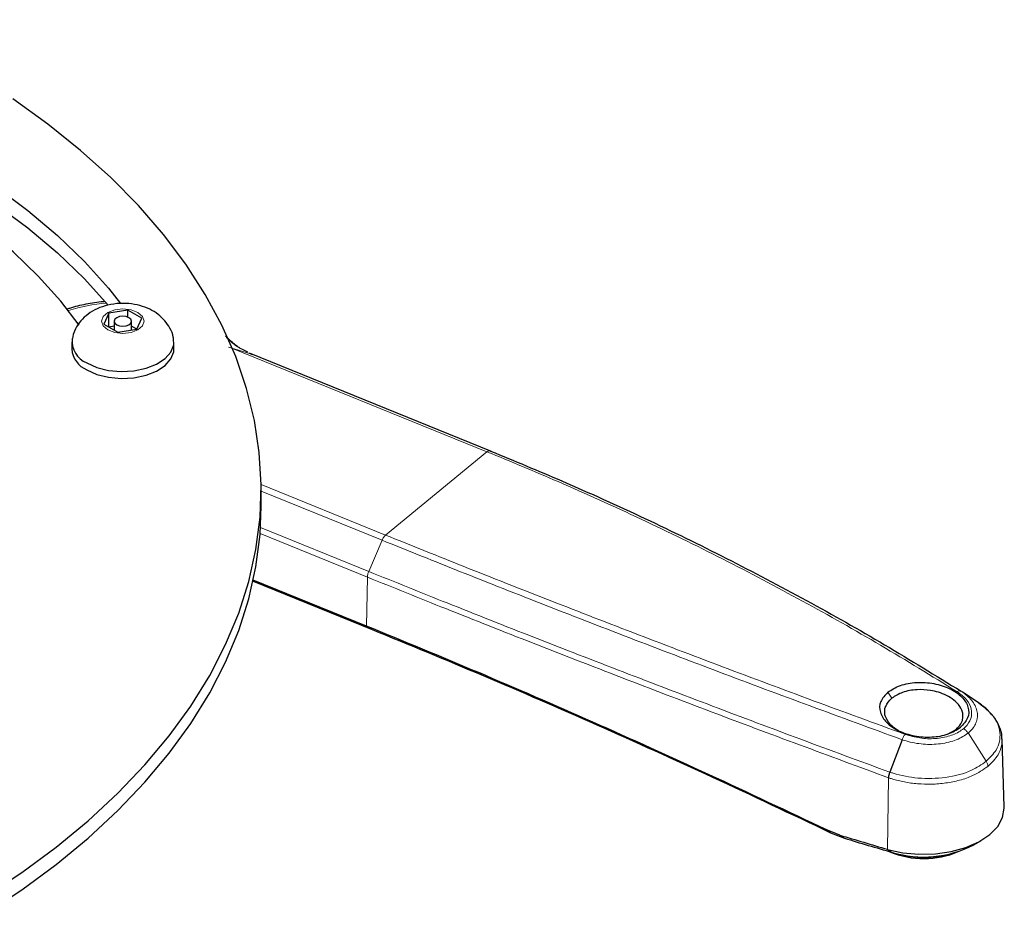
# Model space of a CAD drawing. Units: millimetres. Extents: x 7 to 201, y 14 to 256.
# Drawn here: x 182 to 201, y 70 to 88 of the extents above; entities that cross this region are included whole.
import ezdxf

# ---------------------------------------------------------------- set-up
doc = ezdxf.new("R2010")
doc.units = ezdxf.units.MM

msp = doc.modelspace()

# ---------------------------------------------------------------- linework, layer by layer
at = {"color": 7, "linetype": 'Continuous', "lineweight": 30}
for p, q in [((183.573, 82.191), (183.473, 81.976)), ((183.945, 82.248), (183.573, 82.191)), ((183.573, 81.919), (183.573, 82.191)), ((184.217, 82.091), (183.945, 82.248)), ((183.945, 82.111), (183.945, 82.248)), ((183.473, 81.976), (183.746, 81.819)), ((183.678, 82.034), (183.678, 81.858)), ((184.012, 81.86), (184.012, 82.034)), ((184.117, 81.877), (184.217, 82.091)), ((183.678, 81.935), (183.573, 81.919)), ((183.746, 81.819), (184.117, 81.877)), ((184.117, 81.877), (184.012, 81.937)), ((182.845, 81.625), (182.845, 81.489)), ((184.845, 81.489), (184.845, 81.625)), ((186.166, 81.492), (186.285, 81.431)), ((186.38, 81.382), (186.324, 81.4)), ((191.065, 79.484), (186.325, 81.405)), ((186.337, 81.404), (186.38, 81.382)), ((186.553, 78.41), (186.553, 78.75)), ((186.394, 76.941), (188.727, 75.995)), ((188.615, 76.062), (186.398, 76.961)), ((200.615, 74.55), (200.284, 74.771)), ((200.156, 74.033), (199.986, 73.941)), ((201.104, 72.517), (201.062, 73.853)), ((199.105, 73.838), (198.861, 73.203)), ((197.883, 71.969), (197.641, 72.063)), ((197.704, 72.017), (197.974, 71.909)), ((200.506, 71.779), (200.644, 71.858))]:
    msp.add_line(p, q, dxfattribs=at)
at = {"color": 7, "linetype": 'Continuous', "lineweight": 0}
for p, q in [((186.324, 81.4), (185.914, 81.528)), ((190.975, 79.477), (185.991, 81.497)), ((190.975, 79.477), (188.991, 77.845)), ((188.991, 77.845), (186.553, 78.834)), ((186.553, 78.705), (188.921, 77.745)), ((188.659, 77.133), (186.54, 77.992)), ((186.532, 77.874), (188.633, 77.022)), ((188.921, 77.745), (188.659, 77.133)), ((188.615, 76.062), (188.633, 77.022)), ((188.615, 76.062), (188.727, 75.995)), ((198.902, 74.649), (198.822, 74.767)), ((200.249, 74.08), (200.156, 74.033)), ((200.751, 73.415), (200.396, 73.969)), ((198.819, 71.69), (198.839, 73.091)), ((198.839, 73.091), (198.839, 73.091)), ((197.641, 72.063), (197.704, 72.017)), ((197.883, 71.969), (197.974, 71.909)), ((198.819, 71.69), (198.907, 71.631))]:
    msp.add_line(p, q, dxfattribs=at)
at = {"color": 7, "linetype": 'Continuous', "lineweight": 30, "flags": 128}
for points in [[(171.998, 87.939), (172.858, 87.819), (173.839, 87.647), (174.8, 87.44), (175.738, 87.2), (176.648, 86.928), (177.528, 86.623), (178.373, 86.288), (179.181, 85.924), (179.949, 85.532), (180.674, 85.113), (181.353, 84.669), (181.984, 84.203), (182.564, 83.714), (183.091, 83.206), (183.563, 82.681), (183.802, 82.38)], [(172.061, 87.591), (172.858, 87.478), (173.839, 87.307), (174.8, 87.1), (175.738, 86.86), (176.648, 86.587), (177.528, 86.283), (178.373, 85.948), (179.181, 85.584), (179.949, 85.191), (180.674, 84.773), (181.353, 84.329), (181.984, 83.862), (182.564, 83.374), (183.091, 82.866), (183.557, 82.347)], [(182.989, 81.959), (182.631, 82.423), (182.188, 82.916), (181.694, 83.392), (181.15, 83.85), (180.558, 84.288), (179.921, 84.704), (179.241, 85.097), (178.521, 85.465), (177.762, 85.807), (176.969, 86.121), (176.144, 86.407), (175.29, 86.663), (174.411, 86.888), (173.509, 87.082), (172.588, 87.243), (172.079, 87.317)], [(181.143, 70.758), (181.864, 71.235), (182.54, 71.733), (183.169, 72.251), (183.749, 72.789), (184.278, 73.343), (184.754, 73.913), (185.177, 74.497), (185.545, 75.093), (185.857, 75.7), (186.113, 76.315), (186.31, 76.938), (186.45, 77.565), (186.531, 78.196), (186.553, 78.829), (186.516, 79.462), (186.42, 80.092), (186.266, 80.719), (186.054, 81.34), (185.785, 81.953), (185.459, 82.557), (185.077, 83.151), (184.64, 83.731), (184.15, 84.297), (183.609, 84.848), (183.017, 85.38), (182.376, 85.894), (181.688, 86.387)], [(183.727, 81.966), (183.781, 81.945), (183.845, 81.937), (183.909, 81.945), (183.963, 81.966), (183.999, 81.997), (184.012, 82.034), (183.999, 82.071), (183.963, 82.102), (183.909, 82.123), (183.845, 82.13), (183.781, 82.123), (183.727, 82.102), (183.691, 82.071), (183.678, 82.034), (183.691, 81.997), (183.727, 81.966)], [(183.138, 81.217), (183.336, 81.129), (183.566, 81.071), (183.814, 81.048), (184.063, 81.062), (184.299, 81.111), (184.506, 81.192), (184.672, 81.301), (184.786, 81.43), (184.841, 81.571), (184.839, 81.688)], [(183.138, 81.081), (183.336, 80.992), (183.566, 80.935), (183.814, 80.912), (184.063, 80.926), (184.299, 80.975), (184.506, 81.056), (184.672, 81.165), (184.786, 81.294), (184.841, 81.435), (184.845, 81.489)], [(181.143, 70.418), (181.864, 70.895), (182.54, 71.393), (183.169, 71.911), (183.749, 72.448), (184.278, 73.003), (184.754, 73.573), (185.177, 74.157), (185.545, 74.753), (185.857, 75.359), (186.113, 75.975), (186.31, 76.597), (186.45, 77.225), (186.531, 77.856), (186.553, 78.41)], [(198.819, 71.69), (199.118, 71.624), (199.434, 71.594), (199.755, 71.601), (200.066, 71.646), (200.354, 71.726), (200.609, 71.839), (200.819, 71.978), (200.975, 72.14), (201.072, 72.316), (201.105, 72.5), (201.104, 72.517)]]:
    msp.add_lwpolyline(points, dxfattribs=at)
at = {"color": 7, "linetype": 'Continuous', "lineweight": 0, "flags": 128}
msp.add_lwpolyline([(183.551, 81.864), (183.686, 81.811), (183.845, 81.793), (184.005, 81.811), (184.14, 81.864), (184.23, 81.942), (184.262, 82.034), (184.23, 82.126), (184.14, 82.204), (184.005, 82.256), (183.845, 82.274), (183.686, 82.256), (183.551, 82.204), (183.46, 82.126), (183.428, 82.034), (183.46, 81.942), (183.551, 81.864)], dxfattribs=at)
at = {"color": 7, "linetype": 'Continuous', "lineweight": 0}
msp.add_arc((183.803, 79.03), 3.37, 94.7721, 107.7008, dxfattribs=at)
at = {"color": 7, "linetype": 'Continuous', "lineweight": 30}
for centre, radius, start, end in [((183.31, 81.645), 0.461, 174.0007, 248.0543), ((183.325, 81.525), 0.481, 184.2066, 247.1136), ((231.312, 182.619), 115.589, 253.18993, 253.67401), ((231.324, 182.301), 115.32, 253.18993, 253.67401), ((199.526, 73.67), 2.13, 253.1173, 297.3931), ((199.531, 73.21), 1.702, 246.9548, 293.2028), ((199.531, 73.452), 1.921, 253.3875, 286.6125)]:
    msp.add_arc(centre, radius, start, end, dxfattribs=at)
for points, knots in [([(183.478, 82.415), (183.474, 82.415), (183.352, 82.409), (183.122, 82.366), (182.879, 82.316), (182.761, 82.272), (182.743, 82.265)], [0, 0, 0, 0, 0.018821, 0.467696, 0.917325, 1, 1, 1, 1]), ([(184.835, 81.687), (184.835, 81.699), (184.829, 81.772), (184.771, 81.897), (184.671, 82.048), (184.536, 82.174), (184.372, 82.274), (184.178, 82.346), (183.959, 82.384), (183.726, 82.384), (183.499, 82.343), (183.294, 82.262), (183.122, 82.15), (182.988, 82.009), (182.894, 81.856), (182.868, 81.746), (182.856, 81.697)], [0, 0, 0, 0, 0.013253, 0.084805, 0.154192, 0.224163, 0.297394, 0.375892, 0.459282, 0.544893, 0.633507, 0.716527, 0.795285, 0.869717, 0.941984, 1, 1, 1, 1]), ([(186.155, 81.493), (186.141, 81.502), (186.112, 81.52), (186.007, 81.598), (185.918, 81.685), (185.858, 81.742)], [0, 0, 0, 0, 0.255349, 0.503108, 1, 1, 1, 1]), ([(185.884, 81.711), (185.883, 81.713), (185.88, 81.719), (185.871, 81.729), (185.864, 81.736), (185.862, 81.738)], [0, 0, 0, 0, 0.330793, 0.843877, 1, 1, 1, 1]), ([(191.045, 79.491), (191.511, 79.299), (193.083, 78.647), (195.683, 77.416), (198.271, 76.011), (199.762, 75.093), (200.259, 74.787)], [0, 0, 0, 0, 0.144005, 0.486427, 0.828844, 1, 1, 1, 1]), ([(197.641, 72.063), (196.869, 72.429), (195.326, 73.16), (193.048, 74.187), (190.804, 75.163), (189.345, 75.763), (188.615, 76.062)], [0, 0, 0, 0, 0.251234, 0.501293, 0.750704, 1, 1, 1, 1]), ([(188.727, 75.995), (189.449, 75.699), (190.895, 75.105), (193.124, 74.136), (195.393, 73.113), (196.932, 72.383), (197.704, 72.017)], [0, 0, 0, 0, 0.247919, 0.497075, 0.747693, 1, 1, 1, 1]), ([(198.822, 74.767), (198.899, 74.816), (199.052, 74.913), (199.383, 74.972), (199.73, 74.949), (200.05, 74.848), (200.289, 74.68), (200.415, 74.475), (200.412, 74.258), (200.303, 74.139), (200.249, 74.08)], [0, 0, 0, 0, 0.124859, 0.249953, 0.375002, 0.500073, 0.625037, 0.749958, 0.875042, 1, 1, 1, 1]), ([(200.156, 74.033), (200.203, 74.083), (200.276, 74.16), (200.3, 74.283), (200.287, 74.397), (200.225, 74.513), (200.113, 74.623), (199.979, 74.706), (199.822, 74.768), (199.628, 74.813), (199.431, 74.824), (199.248, 74.802), (199.067, 74.756), (198.967, 74.692), (198.902, 74.65)], [0, 0, 0, 0, 0.120646, 0.184233, 0.249847, 0.349502, 0.418366, 0.499828, 0.57395, 0.640455, 0.750102, 0.814312, 0.877458, 1, 1, 1, 1]), ([(198.822, 74.767), (198.768, 74.708), (198.659, 74.59), (198.656, 74.374), (198.783, 74.171), (199.022, 74.003), (199.342, 73.901), (199.688, 73.877), (200.019, 73.935), (200.172, 74.032), (200.249, 74.08)], [0, 0, 0, 0, 0.124859, 0.249953, 0.375002, 0.500073, 0.625037, 0.749958, 0.875042, 1, 1, 1, 1]), ([(199.031, 74.016), (199.005, 74.03), (198.939, 74.068), (198.84, 74.164), (198.771, 74.281), (198.758, 74.399), (198.781, 74.521), (198.854, 74.599), (198.902, 74.65)], [0, 0, 0, 0, 0.089565, 0.23168, 0.465988, 0.603199, 0.738138, 1, 1, 1, 1]), ([(200.825, 74.366), (200.811, 74.384), (200.754, 74.453), (200.673, 74.508), (200.613, 74.55)], [0, 0, 0, 0, 0.2559, 1, 1, 1, 1]), ([(201.056, 73.853), (201.057, 73.87), (201.062, 73.948), (201.017, 74.087), (200.94, 74.244), (200.859, 74.33), (200.825, 74.366)], [0, 0, 0, 0, 0.090365, 0.425371, 0.762107, 1, 1, 1, 1]), ([(198.861, 73.203), (198.854, 73.184), (198.843, 73.15), (198.837, 73.114), (198.837, 73.097), (198.838, 73.093), (198.838, 73.092), (198.839, 73.092), (198.839, 73.091)], [0, 0, 0, 0, 0.504366, 0.87456, 0.967114, 0.987739, 0.994958, 1, 1, 1, 1])]:
    msp.add_open_spline(points, degree=3, knots=knots, dxfattribs=at)
at = {"color": 7, "linetype": 'Continuous', "lineweight": 0}
for points, knots in [([(185.884, 81.711), (185.956, 81.639), (186.041, 81.553), (186.148, 81.501), (186.166, 81.492)], [0, 0, 0, 0, 0.838176, 1, 1, 1, 1]), ([(200.18, 74.778), (199.683, 75.084), (198.691, 75.695), (197.158, 76.56), (195.595, 77.384), (193.998, 78.164), (192.459, 78.863), (191.44, 79.284), (190.975, 79.477)], [0, 0, 0, 0, 0.171147, 0.342295, 0.513574, 0.684724, 0.856005, 1, 1, 1, 1]), ([(188.921, 77.745), (189.391, 77.556), (190.977, 76.916), (193.755, 75.83), (196.698, 74.718), (198.503, 74.058), (199.105, 73.838)], [0, 0, 0, 0, 0.144005, 0.486427, 0.828844, 1, 1, 1, 1]), ([(199.163, 73.942), (198.562, 74.162), (197.36, 74.601), (195.584, 75.266), (193.83, 75.934), (192.101, 76.604), (190.487, 77.242), (189.46, 77.656), (188.991, 77.845)], [0, 0, 0, 0, 0.171147, 0.342295, 0.513574, 0.684724, 0.856005, 1, 1, 1, 1]), ([(198.861, 73.203), (198.861, 73.203), (197.692, 73.631), (195.939, 74.285), (193.048, 75.39), (190.799, 76.27), (189.169, 76.927), (188.659, 77.133)], [0, 0, 0, 0, 0.0000008, 0.3309598, 0.5017171, 0.8437539, 1, 1, 1, 1]), ([(188.633, 77.022), (189.143, 76.816), (190.772, 76.159), (193.021, 75.279), (195.912, 74.173), (197.675, 73.521), (198.839, 73.091)], [0, 0, 0, 0, 0.156148, 0.497971, 0.668622, 1, 1, 1, 1]), ([(200.304, 74.053), (200.317, 74.064), (200.384, 74.123), (200.465, 74.251), (200.473, 74.439), (200.381, 74.627), (200.247, 74.728), (200.18, 74.778)], [0, 0, 0, 0, 0.0542323, 0.2866641, 0.5259065, 0.7624991, 1, 1, 1, 1]), ([(200.259, 74.787), (200.259, 74.787), (200.342, 74.735), (200.482, 74.614), (200.59, 74.405), (200.578, 74.193), (200.487, 74.048), (200.411, 73.982), (200.396, 73.969)], [0, 0, 0, 0, 0.000007, 0.237522, 0.473858, 0.713367, 0.945625, 1, 1, 1, 1]), ([(200.751, 73.415), (200.823, 73.486), (200.992, 73.654), (201.05, 73.97), (200.927, 74.297), (200.711, 74.471), (200.608, 74.553)], [0, 0, 0, 0, 0.208592, 0.4913761, 0.7571299, 1, 1, 1, 1]), ([(200.304, 74.053), (200.29, 74.042), (200.218, 73.986), (200.043, 73.904), (199.758, 73.851), (199.447, 73.859), (199.257, 73.914), (199.163, 73.942)], [0, 0, 0, 0, 0.054232, 0.286664, 0.525907, 0.762499, 1, 1, 1, 1]), ([(200.396, 73.969), (200.383, 73.986), (200.359, 74.019), (200.324, 74.043), (200.306, 74.052), (200.304, 74.053)], [0, 0, 0, 0, 0.499462, 0.934124, 1, 1, 1, 1]), ([(199.105, 73.838), (199.105, 73.838), (199.206, 73.802), (199.429, 73.749), (199.778, 73.738), (200.101, 73.8), (200.298, 73.893), (200.38, 73.957), (200.396, 73.969)], [0, 0, 0, 0, 0.000007, 0.237522, 0.473858, 0.713367, 0.945625, 1, 1, 1, 1]), ([(201.057, 73.853), (201.057, 73.808), (201.057, 73.702), (200.983, 73.513), (200.858, 73.389), (200.784, 73.316)], [0, 0, 0, 0, 0.2318396, 0.5466542, 1, 1, 1, 1]), ([(198.839, 73.091), (198.839, 73.091), (198.861, 73.084), (198.961, 73.052), (199.148, 73.006), (199.409, 72.97), (199.684, 72.962), (199.964, 72.985), (200.237, 73.04), (200.532, 73.141), (200.69, 73.251), (200.784, 73.316)], [0, 0, 0, 0, 0.000209, 0.034809, 0.151443, 0.271462, 0.397273, 0.527387, 0.661074, 0.799976, 1, 1, 1, 1]), ([(200.751, 73.415), (200.66, 73.352), (200.445, 73.204), (199.97, 73.082), (199.426, 73.066), (199.057, 73.139), (198.884, 73.195), (198.861, 73.203), (198.861, 73.203)], [0, 0, 0, 0, 0.200248, 0.471721, 0.726845, 0.963091, 0.999995, 1, 1, 1, 1]), ([(200.784, 73.316), (200.782, 73.332), (200.779, 73.365), (200.76, 73.398), (200.751, 73.415)], [0, 0, 0, 0, 0.5, 1, 1, 1, 1])]:
    msp.add_open_spline(points, degree=3, knots=knots, dxfattribs=at)
for points in [[(190.975, 79.477), (190.982, 79.482), (190.995, 79.491), (191.014, 79.498), (191.031, 79.499), (191.04, 79.494), (191.045, 79.491)], [(188.991, 77.845), (188.984, 77.839), (188.971, 77.828), (188.953, 77.804), (188.936, 77.776), (188.926, 77.756), (188.921, 77.745)], [(188.659, 77.133), (188.651, 77.114), (188.637, 77.076), (188.634, 77.04), (188.633, 77.022)], [(200.18, 74.778), (200.187, 74.782), (200.202, 74.791), (200.224, 74.795), (200.243, 74.795), (200.254, 74.79), (200.259, 74.787)], [(199.163, 73.942), (199.158, 73.936), (199.147, 73.923), (199.132, 73.898), (199.117, 73.869), (199.109, 73.849), (199.104, 73.838)]]:
    msp.add_open_spline(points, degree=3, dxfattribs=at)

doc.saveas('drawing.dxf')
